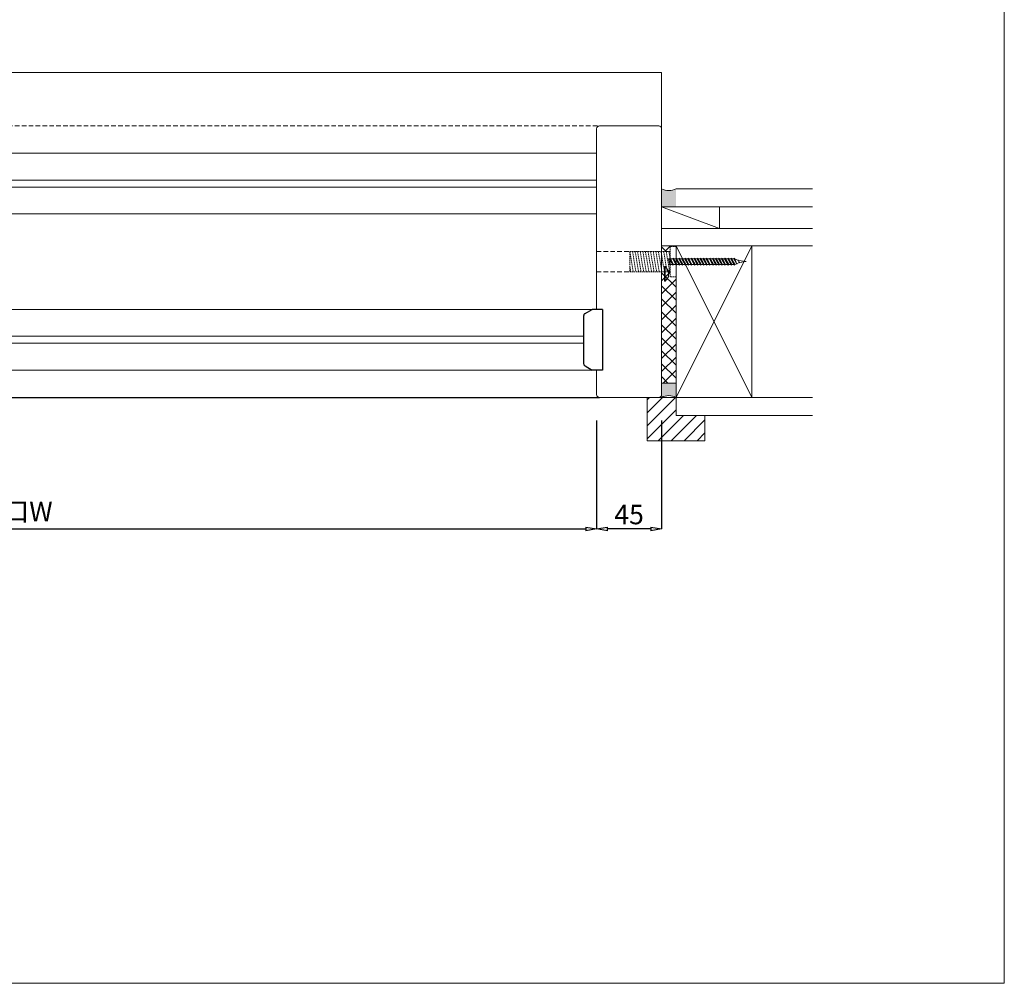
# Model space of a CAD drawing. Units: millimetres. Extents: x 293 to 29163, y 273 to 4669.
# Drawn here: x 28481 to 29163, y 273 to 940 of the extents above; entities that cross this region are included whole.
import ezdxf

# ---------------------------------------------------------------- set-up
doc = ezdxf.new("R2010")
doc.units = ezdxf.units.MM
doc.header["$PDMODE"] = 3
doc.header["$PDSIZE"] = 5
doc.linetypes.add('HIDDEN2', pattern=[4.7625, 3.175, -1.5875])
for name, color, linetype, lineweight in [('ねじ', 254, 'HIDDEN2', 5), ('コーキング', 3, 'Continuous', 9), ('フレーム', 7, 'Continuous', 25), ('一般', 7, 'Continuous', 5), ('寸法', 150, 'Continuous', 13), ('想像線', 6, 'HIDDEN2', 9), ('施工部材', 5, 'Continuous', 13), ('発泡ウレタン', 40, 'Continuous', 5), ('躯体', 6, 'Continuous', 5), ('金物', 2, 'Continuous', 9), ('金物2', 160, 'Continuous', 9)]:
    doc.layers.add(name, color=color, linetype=linetype, lineweight=lineweight)
doc.layers.add('補助線', color=151, linetype='Continuous', plot=False)
doc.styles.add('ＭＳ Ｐゴシック', font='txt.shx', dxfattribs={"bigfont": 'ＭＳ Ｐゴシック'})
doc.dimstyles.new('dim', dxfattribs={"dimtxt": 9, "dimasz": 5, "dimexe": 0, "dimexo": 10, "dimgap": 1, "dimtad": 1, "dimdec": 1, "dimdsep": 46, "dimtxsty": 'ＭＳ Ｐゴシック', "dimblk": 'CLOSEDBLANK', "dimcen": 0, "dimazin": 2, "dimtfac": 1, "dimtdec": 1, "dimtix": 1, "dimtmove": 0, "dimatfit": 3, "dimldrblk": 'CLOSEDBLANK', "dimfxl": 1, "dimarcsym": 0})

# ---------------------------------------------------------------- blocks, each defined once
blk = doc.blocks.new('_ClosedBlank')
at = {"color": 0, "linetype": 'ByBlock', "lineweight": -2}
for p, q in [((-1, 0.167), (0, 0)), ((-1, 0.167), (-1, -0.167)), ((0, 0), (-1, -0.167))]:
    blk.add_line(p, q, dxfattribs=at)
blk = doc.blocks.new('*D447')
at = {"layer": 'Defpoints', "color": 0, "transparency": 16777216}
for p in [(28037.56, 677.93), (28880.57, 677.93), (28880.57, 587.93)]:
    blk.add_point(p, dxfattribs=at)
at = {"layer": '寸法', "color": 0, "lineweight": -2, "transparency": 16777216}
for p, q in [((28037.56, 662.93), (28037.56, 587.93)), ((28880.57, 662.93), (28880.57, 587.93)), ((28045.06, 587.93), (28873.07, 587.93))]:
    blk.add_line(p, q, dxfattribs=at)
at = {"layer": '寸法', "color": 0, "lineweight": -2, "transparency": 16777216, "xscale": 7.5, "yscale": 7.5, "zscale": 7.5, "rotation": 180}
blk.add_blockref('_ClosedBlank', (28037.56, 587.93), dxfattribs=at)
at = {"layer": '寸法', "color": 0, "lineweight": -2, "transparency": 16777216, "xscale": 7.5, "yscale": 7.5, "zscale": 7.5}
blk.add_blockref('_ClosedBlank', (28880.57, 587.93), dxfattribs=at)
at = {"layer": '寸法', "color": 0, "transparency": 16777216, "insert": (28459.06, 598.28), "char_height": 13.5, "attachment_point": 5, "style": 'ＭＳ Ｐゴシック'}
blk.add_mtext('有効開口W', dxfattribs=at)
blk = doc.blocks.new('*D448')
at = {"layer": 'Defpoints', "color": 0, "transparency": 16777216}
for p in [(28880.57, 677.93), (28925.57, 677.93), (28880.57, 587.93)]:
    blk.add_point(p, dxfattribs=at)
at = {"layer": '寸法', "color": 0, "lineweight": -2, "transparency": 16777216}
for p, q in [((28880.57, 662.93), (28880.57, 587.93)), ((28925.57, 662.93), (28925.57, 587.93)), ((28918.07, 587.93), (28888.07, 587.93))]:
    blk.add_line(p, q, dxfattribs=at)
at = {"layer": '寸法', "color": 0, "lineweight": -2, "transparency": 16777216, "xscale": 7.5, "yscale": 7.5, "zscale": 7.5, "rotation": 180}
blk.add_blockref('_ClosedBlank', (28880.57, 587.93), dxfattribs=at)
at = {"layer": '寸法', "color": 0, "lineweight": -2, "transparency": 16777216, "xscale": 7.5, "yscale": 7.5, "zscale": 7.5}
blk.add_blockref('_ClosedBlank', (28925.57, 587.93), dxfattribs=at)
at = {"layer": '寸法', "color": 0, "transparency": 16777216, "insert": (28903.07, 596.18), "char_height": 13.5, "attachment_point": 5, "style": 'ＭＳ Ｐゴシック'}
blk.add_mtext('45', dxfattribs=at)
blk = doc.blocks.new('カームスクリュー28mm')
at = {"layer": 'ねじ', "ltscale": 0.3}
for p, q in [((-7, 32), (7, 32)), ((-7, 4), (-7, 32)), ((-7, 32), (7, 29.58)), ((-7, 30.15), (7, 27.72)), ((-7, 28.35), (7, 25.92)), ((3.38, 32), (7, 31.38)), ((7, 32), (7, 4)), ((-7, 26.61), (7, 24.19)), ((-7, 24.81), (7, 22.39)), ((-7, 23.01), (7, 20.59)), ((-7, 21.22), (7, 18.79)), ((-7, 19.42), (7, 16.99)), ((-7, 17.62), (7, 15.19)), ((-7, 15.82), (7, 13.4)), ((-7, 14.02), (7, 11.6)), ((-7, 12.22), (7, 9.8)), ((-7, 10.42), (7, 8)), ((-7, 8.57), (7, 6.15)), ((10.5, 4), (-10.5, 4)), ((-10.5, 0), (-10.5, 4)), ((10.5, 0), (-10.5, 0)), ((-7, 6.77), (7, 4.35)), ((-7, 4.97), (-1.39, 4)), ((10.5, 0), (10.5, 4))]:
    blk.add_line(p, q, dxfattribs=at)

msp = doc.modelspace()

# ---------------------------------------------------------------- hatches: boundary and pattern name
at = {"layer": 'コーキング'}
h = msp.add_hatch(color=256, dxfattribs=at)
h.dxf.hatch_style = 1
edge = h.paths.add_edge_path()
edge.add_arc((28930.57, 832.09), 10, 239.9997, 300.0003)
edge.add_line((28935.57, 823.43), (28935.57, 810.93))
edge.add_line((28935.57, 810.93), (28925.57, 810.93))
edge.add_line((28925.57, 810.93), (28925.57, 823.43))
h = msp.add_hatch(color=256, dxfattribs=at)
h.dxf.hatch_style = 1
h.paths.add_polyline_path([(28925.57, 688.93), (28925.57, 678.93, -0.26795), (28935.57, 678.93), (28935.57, 688.93)])
at = {"layer": '施工部材'}
h = msp.add_hatch(dxfattribs=at)
h.set_pattern_fill('ANSI31', color=256, scale=2)
h.set_pattern_definition([(45, (24467.991, 7634.624), (-4.490128, 4.490128), [])])
h.paths.add_polyline_path([(28915.57, 678.93), (28935.57, 678.93), (28935.57, 666.43), (28955.57, 666.43), (28955.57, 648.93), (28915.57, 648.93)])
at = {"layer": '発泡ウレタン'}
h = msp.add_hatch(dxfattribs=at)
h.set_pattern_fill('ANSI37', color=256, scale=2)
h.set_pattern_definition([(45, (24527.991, 5342.369), (-4.490128, 4.490128), []), (135, (24527.991, 5342.369), (-4.490128, -4.490128), [])])
h.paths.add_polyline_path([(28931.57, 783.43), (28935.57, 783.43), (28935.57, 783.93), (28935.57, 783.93), (28925.57, 783.93), (28925.57, 779.93), (28931.57, 779.93)])
h.paths.add_polyline_path([(28935.57, 762.43), (28931.57, 762.43), (28931.57, 765.93), (28925.57, 765.93), (28925.57, 688.93), (28935.57, 688.93)])

# ---------------------------------------------------------------- linework, layer by layer
at = {"layer": 'ねじ'}
for p, q in [((28880.57, 779.93), (28903.57, 779.93)), ((28880.57, 765.92), (28903.57, 765.92))]:
    msp.add_line(p, q, dxfattribs=at)
at = {"layer": 'コーキング'}
for p, q in [((28925.57, 810.93), (28935.57, 810.93)), ((28925.57, 688.93), (28935.57, 688.93))]:
    msp.add_line(p, q, dxfattribs=at)
for centre, start, end in [((28930.57, 832.09), 239.9997, 300.0003), ((28930.57, 670.27), 59.99973, 120.00027)]:
    msp.add_arc(centre, 10, start, end, dxfattribs=at)
at = {"layer": 'フレーム'}
for p, q in [((28872.56, 737.04), (28877.56, 739.93)), ((28872.56, 700.81), (28877.56, 697.93)), ((28019.56, 678.93), (28882.55, 678.93))]:
    msp.add_line(p, q, dxfattribs=at)
at = {"layer": 'フレーム', "ltscale": 0.5}
for p, q in [((28884.56, 739.93), (28877.56, 739.93)), ((28884.56, 739.93), (28884.56, 697.93)), ((28871.56, 735.31), (28871.56, 702.54)), ((28884.56, 697.93), (28877.56, 697.93))]:
    msp.add_line(p, q, dxfattribs=at)
at = {"layer": 'フレーム'}
for centre, start, end in [((28873.56, 735.31), 119.99939, 180), ((28873.56, 702.54), 180, 240.00061)]:
    msp.add_arc(centre, 2, start, end, dxfattribs=at)
at = {"layer": '一般', "color": 7, "linetype": 'Continuous', "transparency": 33554687}
for p, q in [((28923.57, 866.93), (28882.56, 866.93)), ((28925.57, 864.93), (28925.57, 680.93)), ((28923.57, 678.93), (28882.56, 678.93))]:
    msp.add_line(p, q, dxfattribs=at)
at = {"layer": '一般', "color": 7, "linetype": 'Continuous'}
for p, q in [((28880.56, 864.93), (28880.56, 739.93)), ((28880.56, 697.93), (28880.56, 680.93))]:
    msp.add_line(p, q, dxfattribs=at)
at = {"layer": '一般', "color": 7, "linetype": 'Continuous', "transparency": 33554687}
for centre, start, end in [((28882.56, 864.93), 90, 180), ((28923.57, 864.93), 0, 90), ((28923.57, 680.93), 270, 0)]:
    msp.add_arc(centre, 2, start, end, dxfattribs=at)
at = {"layer": '一般', "color": 7, "linetype": 'Continuous'}
msp.add_arc((28882.56, 680.93), 2, 180, 270, dxfattribs=at)
at = {"layer": '想像線'}
msp.add_line((27963.56, 866.93), (28882.56, 866.93), dxfattribs=at)
at = {"layer": '施工部材'}
for p, q in [((28935.57, 678.93), (28915.57, 678.93)), ((28915.57, 678.93), (28915.57, 648.93)), ((28935.57, 678.93), (28935.57, 666.43)), ((28935.57, 666.43), (28955.57, 666.43)), ((28955.57, 666.43), (28955.57, 648.93)), ((28915.57, 648.93), (28955.57, 648.93))]:
    msp.add_line(p, q, dxfattribs=at)
at = {"layer": '補助線', "lineweight": 13}
for p, q in [((29162.83, 4473.49), (29162.83, 273.49)), ((29162.83, 273.49), (26192.83, 273.49))]:
    msp.add_line(p, q, dxfattribs=at)
at = {"layer": '躯体'}
for p, q in [((28935.57, 823.43), (29030.07, 823.43)), ((28925.57, 810.93), (29030.07, 810.93)), ((28965.57, 795.93), (28925.57, 810.93)), ((28965.57, 795.93), (28965.57, 810.93)), ((28925.57, 795.93), (29030.07, 795.93)), ((28925.57, 783.93), (28988.07, 783.93)), ((28988.07, 783.93), (28935.57, 678.93)), ((28988.07, 678.93), (28935.57, 783.93)), ((28935.57, 678.93), (28935.57, 783.93)), ((28988.07, 783.93), (28988.07, 678.93)), ((28988.07, 783.93), (29030.07, 783.93)), ((28988.07, 678.93), (28935.57, 678.93)), ((28935.57, 678.93), (28935.57, 666.43)), ((28988.07, 678.93), (29030.07, 678.93)), ((29030.07, 666.43), (28935.57, 666.43))]:
    msp.add_line(p, q, dxfattribs=at)
at = {"layer": '金物'}
for p, q in [((27971.56, 847.93), (28880.56, 847.93)), ((27985.56, 829.43), (28880.56, 829.43)), ((27985.56, 824.43), (28880.56, 824.43)), ((27971.56, 805.93), (28880.56, 805.93)), ((28037.02, 739.93), (28880.56, 739.93)), ((28029.56, 721.43), (28871.56, 721.43)), ((28029.56, 716.43), (28871.56, 716.43)), ((28037.02, 697.93), (28880.56, 697.93))]:
    msp.add_line(p, q, dxfattribs=at)
at = {"layer": '金物', "linetype": 'Continuous'}
for p, q in [((28930.4, 774.99), (28931.23, 770.86)), ((28930.4, 774.99), (28931.46, 770.43)), ((28931.8, 770.86), (28930.4, 774.99)), ((28930.4, 774.99), (28931.12, 774.99)), ((28930.4, 770.86), (28931.23, 770.86)), ((28931.46, 775.43), (28931.12, 774.99)), ((28931.12, 774.99), (28933.58, 770.43)), ((28931.23, 770.86), (28931.46, 770.43)), ((28931.46, 775.43), (28933.58, 770.43)), ((28933.91, 770.86), (28931.46, 775.43)), ((28931.46, 770.43), (28931.8, 770.86)), ((28931.7, 774.99), (28933.24, 774.99)), ((28931.8, 770.86), (28933.34, 770.86)), ((28933.58, 775.43), (28933.24, 774.99)), ((28933.24, 774.99), (28935.69, 770.43)), ((28933.58, 775.43), (28935.69, 770.43)), ((28936.03, 770.86), (28933.58, 775.43)), ((28933.58, 770.43), (28933.91, 770.86)), ((28933.81, 774.99), (28935.36, 774.99)), ((28933.91, 770.86), (28935.46, 770.86)), ((28935.69, 775.43), (28935.36, 774.99)), ((28935.36, 774.99), (28937.81, 770.43)), ((28935.69, 775.43), (28937.81, 770.43)), ((28938.15, 770.86), (28935.69, 775.43)), ((28935.69, 770.43), (28936.03, 770.86)), ((28935.93, 774.99), (28937.47, 774.99)), ((28936.03, 770.86), (28937.58, 770.86)), ((28937.81, 775.43), (28937.47, 774.99)), ((28937.47, 774.99), (28939.93, 770.43)), ((28937.81, 775.43), (28939.93, 770.43)), ((28940.26, 770.86), (28937.81, 775.43)), ((28937.81, 770.43), (28938.15, 770.86)), ((28938.05, 774.99), (28939.59, 774.99)), ((28938.15, 770.86), (28939.69, 770.86)), ((28939.93, 775.43), (28939.59, 774.99)), ((28939.59, 774.99), (28942.04, 770.43)), ((28939.93, 775.43), (28942.04, 770.43)), ((28942.38, 770.86), (28939.93, 775.43)), ((28939.93, 770.43), (28940.26, 770.86)), ((28940.16, 774.99), (28941.71, 774.99)), ((28940.26, 770.86), (28941.81, 770.86)), ((28942.04, 775.43), (28941.71, 774.99)), ((28941.71, 774.99), (28944.16, 770.43)), ((28942.04, 775.43), (28944.16, 770.43)), ((28944.5, 770.86), (28942.04, 775.43)), ((28942.04, 770.43), (28942.38, 770.86)), ((28942.28, 774.99), (28943.82, 774.99)), ((28942.38, 770.86), (28943.93, 770.86)), ((28944.16, 775.43), (28943.82, 774.99)), ((28943.82, 774.99), (28946.28, 770.43)), ((28944.16, 775.43), (28946.28, 770.43)), ((28946.61, 770.86), (28944.16, 775.43)), ((28944.16, 770.43), (28944.5, 770.86)), ((28944.4, 774.99), (28945.94, 774.99)), ((28944.5, 770.86), (28946.04, 770.86)), ((28946.28, 775.43), (28945.94, 774.99)), ((28945.94, 774.99), (28948.39, 770.43)), ((28946.28, 775.43), (28948.39, 770.43)), ((28948.73, 770.86), (28946.28, 775.43)), ((28946.28, 770.43), (28946.61, 770.86)), ((28946.51, 774.99), (28948.06, 774.99)), ((28946.61, 770.86), (28948.16, 770.86)), ((28948.39, 775.43), (28948.06, 774.99)), ((28948.06, 774.99), (28950.51, 770.43)), ((28948.39, 775.43), (28950.51, 770.43)), ((28950.85, 770.86), (28948.39, 775.43)), ((28948.39, 770.43), (28948.73, 770.86)), ((28948.63, 774.99), (28950.17, 774.99)), ((28948.73, 770.86), (28950.28, 770.86)), ((28950.51, 775.43), (28950.17, 774.99)), ((28950.17, 774.99), (28952.63, 770.43)), ((28950.51, 775.43), (28952.63, 770.43)), ((28952.96, 770.86), (28950.51, 775.43)), ((28950.51, 770.43), (28950.85, 770.86)), ((28950.75, 774.99), (28952.29, 774.99)), ((28950.85, 770.86), (28952.39, 770.86)), ((28952.63, 775.43), (28952.29, 774.99)), ((28952.29, 774.99), (28954.74, 770.43)), ((28952.63, 775.43), (28954.74, 770.43)), ((28955.08, 770.86), (28952.63, 775.43)), ((28952.63, 770.43), (28952.96, 770.86)), ((28952.86, 774.99), (28954.41, 774.99)), ((28952.96, 770.86), (28954.51, 770.86)), ((28954.74, 775.43), (28954.41, 774.99)), ((28954.41, 774.99), (28956.86, 770.43)), ((28954.74, 775.43), (28956.86, 770.43)), ((28957.2, 770.86), (28954.74, 775.43)), ((28954.74, 770.43), (28955.08, 770.86)), ((28954.98, 774.99), (28956.52, 774.99)), ((28955.08, 770.86), (28956.63, 770.86)), ((28956.86, 775.43), (28956.52, 774.99)), ((28956.52, 774.99), (28958.98, 770.43)), ((28956.86, 775.43), (28958.98, 770.43)), ((28959.31, 770.86), (28956.86, 775.43)), ((28956.86, 770.43), (28957.2, 770.86)), ((28957.1, 774.99), (28958.64, 774.99)), ((28957.2, 770.86), (28958.74, 770.86)), ((28958.98, 775.43), (28958.64, 774.99)), ((28958.64, 774.99), (28961.09, 770.43)), ((28961.43, 770.86), (28958.98, 775.43)), ((28958.98, 775.43), (28961.09, 770.43)), ((28958.98, 770.43), (28959.31, 770.86)), ((28959.21, 774.99), (28960.76, 774.99)), ((28959.31, 770.86), (28960.86, 770.86)), ((28961.09, 775.43), (28960.76, 774.99)), ((28960.76, 774.99), (28963.21, 770.43)), ((28961.09, 775.43), (28963.21, 770.43)), ((28963.55, 770.86), (28961.09, 775.43)), ((28961.09, 770.43), (28961.43, 770.86)), ((28961.33, 774.99), (28962.87, 774.99)), ((28961.43, 770.86), (28962.98, 770.86)), ((28963.21, 775.43), (28962.87, 774.99)), ((28962.87, 774.99), (28965.33, 770.43)), ((28963.21, 775.43), (28965.33, 770.43)), ((28965.66, 770.86), (28963.21, 775.43)), ((28963.21, 770.43), (28963.55, 770.86)), ((28963.45, 774.99), (28964.99, 774.99)), ((28963.55, 770.86), (28965.09, 770.86)), ((28965.33, 775.43), (28964.99, 774.99)), ((28964.99, 774.99), (28967.44, 770.43)), ((28965.33, 775.43), (28967.44, 770.43)), ((28967.78, 770.86), (28965.33, 775.43)), ((28965.33, 770.43), (28965.66, 770.86)), ((28965.56, 774.99), (28967.11, 774.99)), ((28965.66, 770.86), (28967.21, 770.86)), ((28967.44, 775.43), (28967.11, 774.99)), ((28967.11, 774.99), (28969.56, 770.43)), ((28967.44, 775.43), (28969.56, 770.43)), ((28969.9, 770.86), (28967.44, 775.43)), ((28967.44, 770.43), (28967.78, 770.86)), ((28967.68, 774.99), (28969.22, 774.99)), ((28967.78, 770.86), (28969.33, 770.86)), ((28969.56, 775.43), (28969.22, 774.99)), ((28969.22, 774.99), (28971.68, 770.43)), ((28969.56, 775.43), (28971.68, 770.43)), ((28972.01, 770.86), (28969.56, 775.43)), ((28969.56, 770.43), (28969.9, 770.86)), ((28969.8, 774.99), (28971.34, 774.99)), ((28969.9, 770.86), (28971.44, 770.86)), ((28971.68, 775.43), (28971.34, 774.99)), ((28971.34, 774.99), (28973.79, 770.43)), ((28971.68, 775.43), (28973.79, 770.43)), ((28974.13, 770.86), (28971.68, 775.43)), ((28971.68, 770.43), (28972.01, 770.86)), ((28971.91, 774.99), (28973.46, 774.99)), ((28972.01, 770.86), (28973.56, 770.86)), ((28973.79, 775.43), (28973.46, 774.99)), ((28973.46, 774.99), (28975.91, 770.43)), ((28973.79, 775.43), (28975.91, 770.43)), ((28976.19, 770.97), (28973.79, 775.43)), ((28973.79, 770.43), (28974.13, 770.86)), ((28974.03, 774.99), (28975.68, 774.99)), ((28974.13, 770.86), (28975.68, 770.86)), ((28975.95, 775.34), (28975.68, 774.99)), ((28975.68, 774.99), (28977.69, 771.23)), ((28975.91, 770.43), (28976.19, 770.97)), ((28975.95, 775.34), (28977.69, 771.23)), ((28976.23, 774.79), (28975.95, 775.34)), ((28976.18, 774.88), (28978.69, 773.84)), ((28977.53, 771.53), (28976.19, 770.97)), ((28976.23, 774.79), (28977.69, 771.23)), ((28979.3, 772.26), (28977.56, 771.54)), ((28979.55, 772.36), (28978.56, 774.17)), ((28978.56, 774.17), (28979.3, 772.26)), ((28978.56, 774.17), (28979.45, 772.05)), ((28978.75, 773.82), (28984.07, 772.93)), ((28979.3, 772.26), (28979.45, 772.05)), ((28979.45, 772.05), (28979.55, 772.36)), ((28984.07, 772.93), (28979.55, 772.36)), ((28927.57, 769.47), (28927.57, 759.47)), ((28928.15, 769.47), (28927.57, 769.47)), ((28928.15, 759.47), (28928.15, 769.47)), ((28928.15, 769.47), (28930.4, 766.54)), ((28930.4, 766.54), (28930.4, 762.41)), ((28927.57, 759.47), (28928.15, 759.47)), ((28930.4, 762.41), (28928.15, 759.47))]:
    msp.add_line(p, q, dxfattribs=at)
at = {"layer": '金物2'}
for p in [(26915.56, 903.93), (28925.57, 864.93)]:
    msp.add_line(p, (28925.57, 903.93), dxfattribs=at)

# ---------------------------------------------------------------- block references
at = {"layer": 'ねじ', "xscale": -1, "rotation": 90}
msp.add_blockref('カームスクリュー28mm', (28935.57, 772.93), dxfattribs=at)

# ---------------------------------------------------------------- dimensions: what is measured, and where the dimension line sits
at = {"layer": '寸法'}
dim = msp.add_linear_dim(base=(28880.57, 587.93), p1=(28037.56, 677.93), p2=(28880.57, 677.93), text='有効開口W', dimstyle='dim', dxfattribs=at)
dim.commit()
dim.dimension.update_dxf_attribs({"geometry": '*D447', "text_midpoint": (28459.06, 598.28)})
dim = msp.add_linear_dim(base=(28880.57, 587.93), p1=(28925.57, 677.93), p2=(28880.57, 677.93), dimstyle='dim', dxfattribs=at)
dim.commit()
dim.dimension.update_dxf_attribs({"geometry": '*D448', "text_midpoint": (28903.07, 596.18)})

doc.saveas('drawing.dxf')
